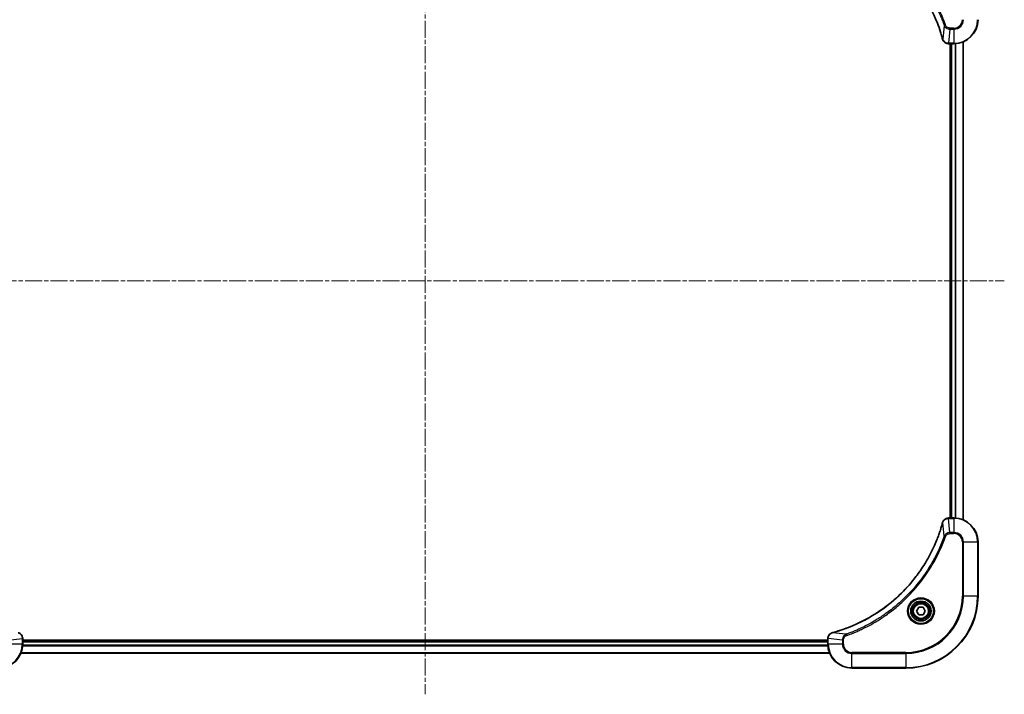
# Model space of a CAD drawing. Units: millimetres. Extents: x 0 to 7880, y 0 to 1546.
# Drawn here: x 2833 to 3161, y 624 to 849 of the extents above; entities that cross this region are included whole.
import ezdxf

# ---------------------------------------------------------------- set-up
doc = ezdxf.new("R2010")
doc.units = ezdxf.units.MM
doc.linetypes.add('CHAIN', pattern=[0.3543, 0.2362, -0.0295, 0.0591, -0.0295])
doc.layers.add('Centerline (ISO)', color=7, linetype='Continuous', lineweight=18, true_color=0x80ffff)
doc.layers.add('Visible (ISO)', color=7, linetype='Continuous', lineweight=35)
doc.layers.add('Visible Narrow (ISO)', color=7, linetype='Continuous', lineweight=25)

msp = doc.modelspace()

# ---------------------------------------------------------------- linework, layer by layer
at = {"layer": 'Centerline (ISO)', "linetype": 'CHAIN', "ltscale": 23.990969}
for p, q in [((2968.4631, 916.5834), (2968.4631, 624.1834)), ((2775.7131, 761.9334), (3161.2131, 761.9334))]:
    msp.add_line(p, q, dxfattribs=at)
at = {"layer": 'Visible (ISO)'}
for p, q in [((3142.6167, 840.9334), (3142.6321, 840.9334)), ((3142.6321, 840.9334), (3144.4631, 840.9334)), ((3143.1631, 840.9334), (3143.1631, 682.9334)), ((3143.4631, 840.9334), (3143.4631, 682.9334)), ((3147.4631, 682.3496), (3147.4631, 841.5172)), ((3142.6321, 682.9334), (3142.6167, 682.9334)), ((3144.4631, 682.9334), (3142.6321, 682.9334)), ((3152.4631, 656.9334), (3152.4631, 674.9334)), ((3132.0197, 651.9334), (3132.7414, 653.1834)), ((3132.7414, 653.1834), (3134.1848, 653.1834)), ((3134.1848, 653.1834), (3134.9065, 651.9334)), ((3132.7414, 650.6834), (3132.0197, 651.9334)), ((3134.1848, 650.6834), (3132.7414, 650.6834)), ((3134.9065, 651.9334), (3134.1848, 650.6834)), ((2834.4631, 642.7644), (2834.4631, 642.7798)), ((2834.4631, 640.9334), (2834.4631, 642.7644)), ((3102.4631, 642.7798), (3102.4631, 642.7644)), ((3102.4631, 642.7644), (3102.4631, 640.9334)), ((3102.4631, 642.2334), (2834.4631, 642.2334)), ((3102.4631, 641.9334), (2834.4631, 641.9334)), ((2833.8793, 637.9334), (3103.0469, 637.9334)), ((3110.4631, 632.9334), (3128.4631, 632.9334))]:
    msp.add_line(p, q, dxfattribs=at)
for radius in [3.25, 2.75]:
    msp.add_circle((3133.4631, 651.9334), radius, dxfattribs=at)
for centre, radius, start, end in [((3144.4631, 848.9334), 8, 270, 0), ((3144.4631, 674.9334), 8, 0, 90), ((3128.4631, 656.9334), 24, 270, 0), ((2826.4631, 640.9334), 8, 270, 0), ((3110.4631, 640.9334), 8, 180, 270)]:
    msp.add_arc(centre, radius, start, end, dxfattribs=at)
for points, knots in [([(3104.0169, 879.1359), (3104.2256, 879.0796), (3104.4341, 879.0219), (3104.8412, 878.9065), (3105.04, 878.8489), (3105.6424, 878.6704), (3106.0449, 878.5457), (3106.9671, 878.2479), (3107.4856, 878.0713), (3108.4958, 877.7094), (3108.9877, 877.5247), (3110.1992, 877.0488), (3110.9154, 876.7487), (3112.5463, 876.0221), (3113.4562, 875.5846), (3115.518, 874.5182), (3116.6605, 873.8713), (3119.2284, 872.2862), (3120.6357, 871.3188), (3123.9383, 868.8007), (3125.7795, 867.1792), (3129.65, 863.2523), (3131.6089, 860.8775), (3135.5987, 855.0613), (3137.474, 851.5137), (3139.3054, 846.8096), (3139.6603, 845.8084), (3140.1575, 844.2562), (3140.322, 843.7123), (3140.5417, 842.94), (3140.6045, 842.7138), (3140.6657, 842.4871)], [0, 0, 0, 0, 0.06549657, 0.06549657, 0.12817861, 0.12817861, 0.2557943, 0.2557943, 0.42169471, 0.42169471, 0.58081118, 0.58081118, 0.81593963, 0.81593963, 1.12160661, 1.12160661, 1.51897368, 1.51897368, 2.03555087, 2.03555087, 2.7767893, 2.7767893, 3.70555522, 3.70555522, 4.91295092, 4.91295092, 5.23453446, 5.23453446, 5.40661912, 5.40661912, 5.47772979, 5.47772979, 5.47772979, 5.47772979]), ([(3140.6657, 842.4871), (3140.6689, 842.475), (3140.6722, 842.463), (3140.6787, 842.4388), (3140.6819, 842.4268), (3140.6851, 842.4149)], [0, 0, 0, 0, 0.003793092, 0.003793092, 0.007586184, 0.007586184, 0.007586184, 0.007586184]), ([(3140.6851, 842.4149), (3140.7332, 842.2359), (3140.8064, 842.063), (3141.0559, 841.6478), (3141.268, 841.4266), (3141.8418, 841.0493), (3142.2289, 840.9334), (3142.6167, 840.9334)], [-0.196787795, -0.196787795, -0.196787795, -0.196787795, -0.154661595, -0.154661595, -0.087259675, -0.087259675, 0, 0, 0, 0]), ([(3142.6167, 682.9334), (3142.3562, 682.9334), (3142.0957, 682.8818), (3141.6026, 682.6787), (3141.3722, 682.5225), (3141.0365, 682.177), (3140.9145, 682.0039), (3140.7648, 681.6997), (3140.7188, 681.5773), (3140.6851, 681.4519)], [-0.196787795, -0.196787795, -0.196787795, -0.196787795, -0.138164041, -0.138164041, -0.076757801, -0.076757801, -0.029522231, -0.029522231, 0, 0, 0, 0]), ([(3140.6657, 681.3796), (3140.6093, 681.1708), (3140.5516, 680.9624), (3140.4362, 680.5553), (3140.3786, 680.3565), (3140.2001, 679.7541), (3140.0755, 679.3516), (3139.7776, 678.4294), (3139.601, 677.9109), (3139.2391, 676.9007), (3139.0544, 676.4088), (3138.5785, 675.1973), (3138.2785, 674.4811), (3137.5519, 672.8502), (3137.1143, 671.9403), (3136.0479, 669.8785), (3135.4011, 668.736), (3133.816, 666.1681), (3132.8486, 664.7608), (3130.3304, 661.4582), (3128.7089, 659.617), (3124.7821, 655.7465), (3122.4073, 653.7876), (3116.5911, 649.7978), (3113.0435, 647.9225), (3108.3394, 646.0911), (3107.3382, 645.7362), (3105.786, 645.239), (3105.2421, 645.0745), (3104.4698, 644.8548), (3104.2435, 644.792), (3104.0169, 644.7308)], [0, 0, 0, 0, 0.06549657, 0.06549657, 0.12817861, 0.12817861, 0.2557943, 0.2557943, 0.42169471, 0.42169471, 0.58081118, 0.58081118, 0.81593963, 0.81593963, 1.12160661, 1.12160661, 1.51897368, 1.51897368, 2.03555087, 2.03555087, 2.7767893, 2.7767893, 3.70555522, 3.70555522, 4.91295092, 4.91295092, 5.23453446, 5.23453446, 5.40661912, 5.40661912, 5.47772979, 5.47772979, 5.47772979, 5.47772979]), ([(3140.6851, 681.4519), (3140.6819, 681.4399), (3140.6787, 681.4279), (3140.6722, 681.4038), (3140.6689, 681.3917), (3140.6657, 681.3796)], [0.00000000006, 0.00000000006, 0.00000000006, 0.00000000006, 0.00379309206, 0.00379309206, 0.00758618406, 0.00758618406, 0.00758618406, 0.00758618406]), ([(2834.4631, 642.7798), (2834.4631, 643.0403), (2834.4116, 643.3008), (2834.2084, 643.7939), (2834.0522, 644.0243), (2833.7067, 644.36), (2833.5337, 644.482), (2833.2295, 644.6317), (2833.1071, 644.6777), (2832.9816, 644.7114)], [-0.196787795, -0.196787795, -0.196787795, -0.196787795, -0.138164041, -0.138164041, -0.076757801, -0.076757801, -0.029522231, -0.029522231, 0, 0, 0, 0]), ([(3103.9446, 644.7114), (3103.7656, 644.6633), (3103.5928, 644.5901), (3103.1776, 644.3406), (3102.9563, 644.1285), (3102.5791, 643.5547), (3102.4631, 643.1676), (3102.4631, 642.7798)], [-0.196787795, -0.196787795, -0.196787795, -0.196787795, -0.154661595, -0.154661595, -0.087259675, -0.087259675, 0, 0, 0, 0]), ([(3104.0169, 644.7308), (3104.0048, 644.7276), (3103.9927, 644.7243), (3103.9686, 644.7178), (3103.9566, 644.7146), (3103.9446, 644.7114)], [0, 0, 0, 0, 0.003793092, 0.003793092, 0.007586184, 0.007586184, 0.007586184, 0.007586184])]:
    msp.add_open_spline(points, degree=3, knots=knots, dxfattribs=at)
at = {"layer": 'Visible Narrow (ISO)'}
for p, q in [((3141.2253, 846.9627), (3140.6946, 842.495)), ((3141.2253, 846.9627), (3141.658, 847.1161)), ((3143.126, 845.7869), (3142.6321, 841.0798)), ((3144.4631, 846.1405), (3143.126, 846.1405)), ((3143.126, 845.7869), (3143.126, 846.1405)), ((3143.126, 845.7869), (3144.4631, 845.7869)), ((3144.4631, 845.7869), (3144.4631, 846.1405)), ((3144.4631, 845.7869), (3144.4631, 841.0798)), ((3144.4631, 841.0798), (3142.6321, 841.0798)), ((3142.6321, 840.9334), (3142.6321, 841.0798)), ((3143.7631, 682.9334), (3143.7631, 840.9334)), ((3144.4631, 841.0798), (3144.4631, 840.9334)), ((3144.8226, 840.9415), (3144.8226, 682.9253)), ((3145.0531, 682.9116), (3145.0531, 840.9552)), ((3147.3936, 841.4894), (3147.3936, 682.3773)), ((3142.6321, 682.7869), (3142.6321, 682.9334)), ((3142.6321, 682.7869), (3144.4631, 682.7869)), ((3143.126, 678.0798), (3142.6321, 682.7869)), ((3144.4631, 682.9334), (3144.4631, 682.7869)), ((3144.4631, 682.7869), (3144.4631, 678.0798)), ((3141.2253, 676.904), (3140.6946, 681.3717)), ((3141.2253, 676.904), (3141.658, 676.7506)), ((3144.4631, 678.0798), (3143.126, 678.0798)), ((3143.126, 678.0798), (3143.126, 677.7263)), ((3143.126, 677.7263), (3144.4631, 677.7263)), ((3144.4631, 678.0798), (3144.4631, 677.7263)), ((3147.256, 674.9334), (3147.256, 656.9334)), ((3147.6096, 674.9334), (3147.256, 674.9334)), ((3147.6096, 656.9334), (3147.6096, 674.9334)), ((3147.6096, 674.9334), (3152.3167, 674.9334)), ((3152.3167, 674.9334), (3152.4631, 674.9334)), ((3152.3167, 674.9334), (3152.3167, 656.9334)), ((3147.256, 656.9334), (3147.6096, 656.9334)), ((3152.3167, 656.9334), (3147.6096, 656.9334)), ((3152.3167, 656.9334), (3152.4631, 656.9334)), ((2829.6096, 642.2705), (2834.3167, 642.7644)), ((2834.3167, 642.7644), (2834.4631, 642.7644)), ((2834.3167, 642.7644), (2834.3167, 640.9334)), ((3102.4631, 642.7644), (3102.6096, 642.7644)), ((3102.6096, 640.9334), (3102.6096, 642.7644)), ((3107.3167, 642.2705), (3102.6096, 642.7644)), ((3108.4925, 644.1712), (3104.0248, 644.7018)), ((3108.4925, 644.1712), (3108.6459, 643.7385)), ((2834.3167, 640.9334), (2829.6096, 640.9334)), ((2834.4631, 640.9334), (2834.3167, 640.9334)), ((2834.4413, 640.3434), (3102.4849, 640.3434)), ((3102.4712, 640.5739), (2834.455, 640.5739)), ((2834.4631, 641.6334), (3102.4631, 641.6334)), ((3102.6096, 640.9334), (3102.4631, 640.9334)), ((3107.3167, 640.9334), (3102.6096, 640.9334)), ((3107.3167, 642.2705), (3107.3167, 640.9334)), ((3107.3167, 642.2705), (3107.6702, 642.2705)), ((3107.3167, 640.9334), (3107.6702, 640.9334)), ((3107.6702, 640.9334), (3107.6702, 642.2705)), ((3103.0192, 638.0029), (2833.9071, 638.0029)), ((3128.4631, 638.1405), (3110.4631, 638.1405)), ((3110.4631, 637.7869), (3110.4631, 638.1405)), ((3110.4631, 637.7869), (3128.4631, 637.7869)), ((3110.4631, 633.0798), (3110.4631, 637.7869)), ((3128.4631, 637.7869), (3128.4631, 638.1405)), ((3128.4631, 637.7869), (3128.4631, 633.0798)), ((3128.4631, 633.0798), (3110.4631, 633.0798)), ((3110.4631, 633.0798), (3110.4631, 632.9334)), ((3128.4631, 633.0798), (3128.4631, 632.9334))]:
    msp.add_line(p, q, dxfattribs=at)
for radius in [4.4571, 4.1036, 3.3964, 2.45]:
    msp.add_circle((3133.4631, 651.9334), radius, dxfattribs=at)
for centre, radius, start, end in [((3144.4631, 848.9334), 2.7929, 270, 0), ((3144.4631, 848.9334), 7.8536, 270, 0), ((3144.4631, 848.9334), 3.1464, 270, 0), ((3144.4631, 674.9334), 7.8536, 0, 90), ((3144.4631, 674.9334), 3.1464, 0, 90), ((3144.4631, 674.9334), 2.7929, 0, 90), ((3128.4631, 656.9334), 18.7929, 270, 0), ((3128.4631, 656.9334), 23.8536, 270, 0), ((3128.4631, 656.9334), 19.1464, 270, 0), ((2826.4631, 640.9334), 7.8536, 270, 0), ((3110.4631, 640.9334), 7.8536, 180, 270), ((3110.4631, 640.9334), 3.1464, 180, 270), ((3110.4631, 640.9334), 2.7929, 180, 270)]:
    msp.add_arc(centre, radius, start, end, dxfattribs=at)
for centre, major_axis, ratio, start_param, end_param in [((3141.1484, 842.6175), (-0.4827, -0.1303), 0.00038233, 5.93481275, 6.28318531), ((3141.168, 842.5445), (-0.4829, -0.1296), 0.14287502, 0, 0.40009213), ((3142.6167, 841.4334), (0, -0.5), 0.00935385, 5.4972736, 6.28318531), ((3142.6167, 682.4334), (0, 0.5), 0.00935385, 0, 0.78591171), ((3141.1484, 681.2493), (-0.4827, 0.1303), 0.00038233, 0, 0.34837257), ((3141.168, 681.3223), (-0.4829, 0.1296), 0.14287502, 5.88309318, 6.28318531), ((2833.9631, 642.7798), (0.5, 0), 0.00935385, 0, 0.78591171), ((3102.9631, 642.7798), (-0.5, 0), 0.00935385, 5.4972736, 6.28318531), ((3104.0742, 644.2285), (-0.1296, 0.4829), 0.14287502, 0, 0.40009213), ((3104.1472, 644.2481), (-0.1303, 0.4827), 0.00038233, 5.93481278, 6.28318535)]:
    msp.add_ellipse(centre, major_axis=major_axis, ratio=ratio, start_param=start_param, end_param=end_param, dxfattribs=at)
for points, knots in [([(3140.6946, 842.495), (3140.6332, 842.7222), (3140.5708, 842.9483), (3140.3512, 843.7211), (3140.1869, 844.2654), (3139.6899, 845.8187), (3139.3352, 846.8206), (3137.5042, 851.5282), (3135.6286, 855.0786), (3131.637, 860.8993), (3129.6769, 863.2759), (3125.8038, 867.2055), (3123.9613, 868.828), (3120.6561, 871.3475), (3119.2477, 872.3153), (3116.6779, 873.901), (3115.5344, 874.548), (3113.4711, 875.6146), (3112.5605, 876.0521), (3110.9283, 876.7787), (3110.2116, 877.0787), (3108.9992, 877.5545), (3108.5069, 877.7391), (3107.496, 878.1009), (3106.977, 878.2774), (3106.0542, 878.5751), (3105.6514, 878.6997), (3105.0486, 878.8781), (3104.8497, 878.9356), (3104.4423, 879.0509), (3104.234, 879.1083), (3104.0248, 879.1649)], [-5.47772979, -5.47772979, -5.47772979, -5.47772979, -5.40661912, -5.40661912, -5.23453446, -5.23453446, -4.91295092, -4.91295092, -3.70555522, -3.70555522, -2.7767893, -2.7767893, -2.03555087, -2.03555087, -1.51897368, -1.51897368, -1.12160661, -1.12160661, -0.81593963, -0.81593963, -0.58081118, -0.58081118, -0.42169471, -0.42169471, -0.2557943, -0.2557943, -0.12817861, -0.12817861, -0.06549657, -0.06549657, 0, 0, 0, 0]), ([(3108.4925, 879.6956), (3108.5875, 879.6616), (3108.6813, 879.6283), (3108.9909, 879.5165), (3109.2059, 879.4373), (3110.17, 879.0752), (3110.9135, 878.777), (3112.7328, 877.9996), (3113.8006, 877.5012), (3117.5983, 875.5747), (3120.2257, 873.9445), (3124.5936, 870.6843), (3126.3989, 869.1412), (3129.2955, 866.3139), (3130.4414, 865.0856), (3132.5507, 862.6014), (3133.5208, 861.3512), (3135.1364, 859.068), (3135.8052, 858.0515), (3136.9262, 856.2151), (3137.3927, 855.404), (3138.1708, 853.9657), (3138.4918, 853.3437), (3139.0555, 852.1971), (3139.302, 851.6745), (3139.7232, 850.7432), (3139.9013, 850.336), (3140.2074, 849.6118), (3140.3375, 849.2956), (3140.5623, 848.7341), (3140.6583, 848.4893), (3140.8249, 848.0549), (3140.8963, 847.8656), (3141.0149, 847.5455), (3141.0628, 847.4149), (3141.1488, 847.1772), (3141.1867, 847.0707), (3141.2253, 846.9627)], [-4.82621249, -4.82621249, -4.82621249, -4.82621249, -4.79590965, -4.79590965, -4.72660511, -4.72660511, -4.4843018, -4.4843018, -4.127973, -4.127973, -3.19579554, -3.19579554, -2.47873595, -2.47873595, -1.97105483, -1.97105483, -1.49272454, -1.49272454, -1.12477817, -1.12477817, -0.8417425, -0.8417425, -0.62997615, -0.62997615, -0.45517217, -0.45517217, -0.32070756, -0.32070756, -0.21727325, -0.21727325, -0.1377084, -0.1377084, -0.07650467, -0.07650467, -0.0344265, -0.0344265, 0, 0, 0, 0]), ([(3141.658, 847.1161), (3141.6196, 847.2243), (3141.581, 847.3323), (3141.4943, 847.5722), (3141.4461, 847.7039), (3141.3266, 848.0267), (3141.2547, 848.2177), (3141.0868, 848.6559), (3140.9901, 848.9028), (3140.7636, 849.4692), (3140.6325, 849.7881), (3140.324, 850.5186), (3140.1446, 850.9294), (3139.7201, 851.8689), (3139.4717, 852.396), (3138.9036, 853.5526), (3138.58, 854.1801), (3137.7956, 855.631), (3137.3252, 856.4492), (3136.1951, 858.3016), (3135.5207, 859.327), (3133.8915, 861.6301), (3132.9132, 862.8913), (3130.7859, 865.3971), (3129.6302, 866.636), (3126.7085, 869.4877), (3124.8875, 871.0439), (3120.4815, 874.3316), (3117.8311, 875.9753), (3114.0001, 877.9173), (3112.923, 878.4195), (3111.0878, 879.2029), (3110.3379, 879.5034), (3109.3654, 879.8681), (3109.1485, 879.9478), (3108.8362, 880.0605), (3108.7411, 880.0944), (3108.6459, 880.1282)], [0, 0, 0, 0, 0.0344265, 0.0344265, 0.07650467, 0.07650467, 0.1377084, 0.1377084, 0.21727325, 0.21727325, 0.32070756, 0.32070756, 0.45517217, 0.45517217, 0.62997615, 0.62997615, 0.8417425, 0.8417425, 1.12477817, 1.12477817, 1.49272454, 1.49272454, 1.97105483, 1.97105483, 2.47873595, 2.47873595, 3.19579554, 3.19579554, 4.127973, 4.127973, 4.4843018, 4.4843018, 4.72660511, 4.72660511, 4.79590965, 4.79590965, 4.82621249, 4.82621249, 4.82621249, 4.82621249]), ([(3141.2253, 846.9627), (3141.3166, 846.7642), (3141.4404, 846.5941), (3141.7647, 846.2562), (3141.9791, 846.106), (3142.3866, 845.9132), (3142.5734, 845.8541), (3142.8837, 845.7992), (3143.0047, 845.7881), (3143.126, 845.7869)], [-0.187502416, -0.187502416, -0.187502416, -0.187502416, -0.14010274, -0.14010274, -0.077834855, -0.077834855, -0.029936483, -0.029936483, 0, 0, 0, 0]), ([(3143.126, 846.1405), (3143.0262, 846.1405), (3142.9265, 846.1496), (3142.6713, 846.1966), (3142.5185, 846.2484), (3142.192, 846.4165), (3142.0256, 846.5476), (3141.7922, 846.8289), (3141.7108, 846.9672), (3141.658, 847.1161)], [0, 0, 0, 0, 0.029936483, 0.029936483, 0.077834855, 0.077834855, 0.14010274, 0.14010274, 0.187502416, 0.187502416, 0.187502416, 0.187502416]), ([(3140.7305, 842.3982), (3140.7246, 842.4138), (3140.7187, 842.4296), (3140.7068, 842.4619), (3140.7008, 842.4783), (3140.6946, 842.495)], [-0.007586184, -0.007586184, -0.007586184, -0.007586184, -0.003793092, -0.003793092, 0, 0, 0, 0]), ([(3142.6134, 841.08), (3142.26, 841.0836), (3141.9091, 841.1816), (3141.3658, 841.5036), (3141.1552, 841.693), (3140.8832, 842.066), (3140.7952, 842.2252), (3140.7305, 842.3982)], [0, 0, 0, 0, 0.087259675, 0.087259675, 0.154661595, 0.154661595, 0.196787795, 0.196787795, 0.196787795, 0.196787795]), ([(3142.6321, 841.0798), (3142.629, 841.0798), (3142.6259, 841.0799), (3142.6197, 841.0799), (3142.6165, 841.08), (3142.6134, 841.08)], [-0.00153668531, -0.00153668531, -0.00153668531, -0.00153668531, -0.00076834266, -0.00076834266, -0.00000000001, -0.00000000001, -0.00000000001, -0.00000000001]), ([(3140.7305, 681.4685), (3140.7758, 681.5898), (3140.8328, 681.7043), (3141.004, 681.9825), (3141.1325, 682.1347), (3141.4666, 682.4344), (3141.6841, 682.5666), (3142.1396, 682.7397), (3142.376, 682.7843), (3142.6134, 682.7867)], [0, 0, 0, 0, 0.029522231, 0.029522231, 0.076757801, 0.076757801, 0.138164041, 0.138164041, 0.196787795, 0.196787795, 0.196787795, 0.196787795]), ([(3142.6134, 682.7867), (3142.6165, 682.7868), (3142.6197, 682.7868), (3142.6259, 682.7869), (3142.629, 682.7869), (3142.6321, 682.7869)], [-0.00153668531, -0.00153668531, -0.00153668531, -0.00153668531, -0.00076834265, -0.00076834265, 0, 0, 0, 0]), ([(3104.0248, 644.7018), (3104.252, 644.7633), (3104.478, 644.8257), (3105.2508, 645.0453), (3105.7951, 645.2096), (3107.3484, 645.7066), (3108.3503, 646.0613), (3113.058, 647.8923), (3116.6084, 649.7679), (3122.4291, 653.7595), (3124.8057, 655.7196), (3128.7352, 659.5927), (3130.3577, 661.4352), (3132.8772, 664.7404), (3133.8451, 666.1488), (3135.4307, 668.7186), (3136.0778, 669.8621), (3137.1443, 671.9254), (3137.5819, 672.836), (3138.3085, 674.4682), (3138.6084, 675.1849), (3139.0843, 676.3973), (3139.2689, 676.8896), (3139.6307, 677.9005), (3139.8072, 678.4195), (3140.1049, 679.3423), (3140.2294, 679.7451), (3140.4078, 680.3479), (3140.4654, 680.5468), (3140.5807, 680.9542), (3140.6381, 681.1624), (3140.6946, 681.3717)], [-5.47772979, -5.47772979, -5.47772979, -5.47772979, -5.40661912, -5.40661912, -5.23453446, -5.23453446, -4.91295092, -4.91295092, -3.70555522, -3.70555522, -2.7767893, -2.7767893, -2.03555087, -2.03555087, -1.51897368, -1.51897368, -1.12160661, -1.12160661, -0.81593963, -0.81593963, -0.58081118, -0.58081118, -0.42169471, -0.42169471, -0.2557943, -0.2557943, -0.12817861, -0.12817861, -0.06549657, -0.06549657, 0, 0, 0, 0]), ([(3140.6946, 681.3717), (3140.7008, 681.3885), (3140.7068, 681.4049), (3140.7187, 681.4371), (3140.7246, 681.4529), (3140.7305, 681.4685)], [-0.00758618406, -0.00758618406, -0.00758618406, -0.00758618406, -0.00379309206, -0.00379309206, -0.00000000006, -0.00000000006, -0.00000000006, -0.00000000006]), ([(3141.2253, 676.904), (3141.1913, 676.809), (3141.158, 676.7152), (3141.0462, 676.4056), (3140.967, 676.1906), (3140.605, 675.2265), (3140.3068, 674.483), (3139.5293, 672.6637), (3139.031, 671.5959), (3137.1044, 667.7982), (3135.4742, 665.1708), (3132.214, 660.8029), (3130.6709, 658.9976), (3127.8436, 656.101), (3126.6154, 654.9551), (3124.1312, 652.8458), (3122.8809, 651.8757), (3120.5978, 650.2601), (3119.5813, 649.5913), (3117.7449, 648.4703), (3116.9338, 648.0038), (3115.4955, 647.2257), (3114.8734, 646.9046), (3113.7269, 646.341), (3113.2043, 646.0945), (3112.273, 645.6733), (3111.8658, 645.4952), (3111.1415, 645.1891), (3110.8254, 645.059), (3110.2639, 644.8342), (3110.0191, 644.7382), (3109.5847, 644.5716), (3109.3954, 644.5002), (3109.0753, 644.3816), (3108.9447, 644.3337), (3108.7069, 644.2477), (3108.6005, 644.2098), (3108.4925, 644.1712)], [-4.82621249, -4.82621249, -4.82621249, -4.82621249, -4.79590965, -4.79590965, -4.72660511, -4.72660511, -4.4843018, -4.4843018, -4.127973, -4.127973, -3.19579554, -3.19579554, -2.47873595, -2.47873595, -1.97105483, -1.97105483, -1.49272454, -1.49272454, -1.12477817, -1.12477817, -0.8417425, -0.8417425, -0.62997615, -0.62997615, -0.45517217, -0.45517217, -0.32070756, -0.32070756, -0.21727325, -0.21727325, -0.1377084, -0.1377084, -0.07650467, -0.07650467, -0.0344265, -0.0344265, 0, 0, 0, 0]), ([(3108.6459, 643.7385), (3108.754, 643.7769), (3108.8621, 643.8155), (3109.1019, 643.9022), (3109.2336, 643.9504), (3109.5565, 644.0699), (3109.7474, 644.1418), (3110.1856, 644.3097), (3110.4326, 644.4064), (3110.999, 644.6329), (3111.3179, 644.764), (3112.0484, 645.0725), (3112.4592, 645.2519), (3113.3986, 645.6764), (3113.9258, 645.9248), (3115.0823, 646.4929), (3115.7098, 646.8165), (3117.1607, 647.6009), (3117.9789, 648.0713), (3119.8314, 649.2014), (3120.8568, 649.8758), (3123.1599, 651.505), (3124.421, 652.4833), (3126.9268, 654.6106), (3128.1657, 655.7663), (3131.0174, 658.688), (3132.5737, 660.509), (3135.8614, 664.915), (3137.5051, 667.5654), (3139.447, 671.3964), (3139.9492, 672.4735), (3140.7326, 674.3087), (3141.0331, 675.0586), (3141.3979, 676.0311), (3141.4776, 676.248), (3141.5902, 676.5603), (3141.6242, 676.6554), (3141.658, 676.7506)], [0, 0, 0, 0, 0.0344265, 0.0344265, 0.07650467, 0.07650467, 0.1377084, 0.1377084, 0.21727325, 0.21727325, 0.32070756, 0.32070756, 0.45517217, 0.45517217, 0.62997615, 0.62997615, 0.8417425, 0.8417425, 1.12477817, 1.12477817, 1.49272454, 1.49272454, 1.97105483, 1.97105483, 2.47873595, 2.47873595, 3.19579554, 3.19579554, 4.127973, 4.127973, 4.4843018, 4.4843018, 4.72660511, 4.72660511, 4.79590965, 4.79590965, 4.82621249, 4.82621249, 4.82621249, 4.82621249]), ([(3143.126, 678.0798), (3142.8754, 678.0775), (3142.6263, 678.0322), (3142.1766, 677.867), (3141.9738, 677.7549), (3141.6498, 677.498), (3141.5205, 677.3668), (3141.3396, 677.1198), (3141.277, 677.0165), (3141.2253, 676.904)], [-0.187504168, -0.187504168, -0.187504168, -0.187504168, -0.125670471, -0.125670471, -0.069816928, -0.069816928, -0.026852665, -0.026852665, 0, 0, 0, 0]), ([(3141.658, 676.7506), (3141.6879, 676.835), (3141.7271, 676.916), (3141.8483, 677.1147), (3141.9418, 677.2251), (3142.1876, 677.4445), (3142.349, 677.5429), (3142.7138, 677.6871), (3142.9199, 677.7263), (3143.126, 677.7263)], [0, 0, 0, 0, 0.026852665, 0.026852665, 0.069816928, 0.069816928, 0.125670471, 0.125670471, 0.187504168, 0.187504168, 0.187504168, 0.187504168]), ([(2832.9983, 644.666), (2833.1195, 644.6207), (2833.234, 644.5637), (2833.5122, 644.3925), (2833.6644, 644.264), (2833.9642, 643.9299), (2834.0963, 643.7124), (2834.2694, 643.2569), (2834.3141, 643.0205), (2834.3165, 642.7831)], [0, 0, 0, 0, 0.029522231, 0.029522231, 0.076757801, 0.076757801, 0.138164041, 0.138164041, 0.196787795, 0.196787795, 0.196787795, 0.196787795]), ([(2834.3165, 642.7831), (2834.3165, 642.78), (2834.3166, 642.7768), (2834.3166, 642.7706), (2834.3166, 642.7675), (2834.3167, 642.7644)], [-0.00153668531, -0.00153668531, -0.00153668531, -0.00153668531, -0.00076834265, -0.00076834265, 0, 0, 0, 0]), ([(3102.6096, 642.7644), (3102.6096, 642.7675), (3102.6096, 642.7706), (3102.6097, 642.7768), (3102.6097, 642.78), (3102.6098, 642.7831)], [-0.00153668531, -0.00153668531, -0.00153668531, -0.00153668531, -0.00076834266, -0.00076834266, -0.00000000001, -0.00000000001, -0.00000000001, -0.00000000001]), ([(3102.6098, 642.7831), (3102.6133, 643.1365), (3102.7114, 643.4874), (3103.0333, 644.0307), (3103.2228, 644.2413), (3103.5957, 644.5133), (3103.7549, 644.6013), (3103.928, 644.666)], [0, 0, 0, 0, 0.087259675, 0.087259675, 0.154661595, 0.154661595, 0.196787795, 0.196787795, 0.196787795, 0.196787795]), ([(3103.928, 644.666), (3103.9435, 644.6718), (3103.9594, 644.6777), (3103.9916, 644.6897), (3104.008, 644.6957), (3104.0248, 644.7018)], [-0.007586184, -0.007586184, -0.007586184, -0.007586184, -0.003793092, -0.003793092, 0, 0, 0, 0]), ([(3108.4925, 644.1712), (3108.294, 644.0799), (3108.1239, 643.9561), (3107.7859, 643.6318), (3107.6357, 643.4174), (3107.443, 643.0099), (3107.3838, 642.8231), (3107.329, 642.5128), (3107.3178, 642.3918), (3107.3167, 642.2705)], [-0.187502416, -0.187502416, -0.187502416, -0.187502416, -0.14010274, -0.14010274, -0.077834855, -0.077834855, -0.029936483, -0.029936483, 0, 0, 0, 0]), ([(3107.6702, 642.2705), (3107.6702, 642.3703), (3107.6794, 642.47), (3107.7263, 642.7252), (3107.7782, 642.878), (3107.9463, 643.2045), (3108.0774, 643.3709), (3108.3587, 643.6043), (3108.497, 643.6857), (3108.6459, 643.7385)], [0, 0, 0, 0, 0.029936483, 0.029936483, 0.077834855, 0.077834855, 0.14010274, 0.14010274, 0.187502416, 0.187502416, 0.187502416, 0.187502416])]:
    msp.add_open_spline(points, degree=3, knots=knots, dxfattribs=at)

doc.saveas('drawing.dxf')
